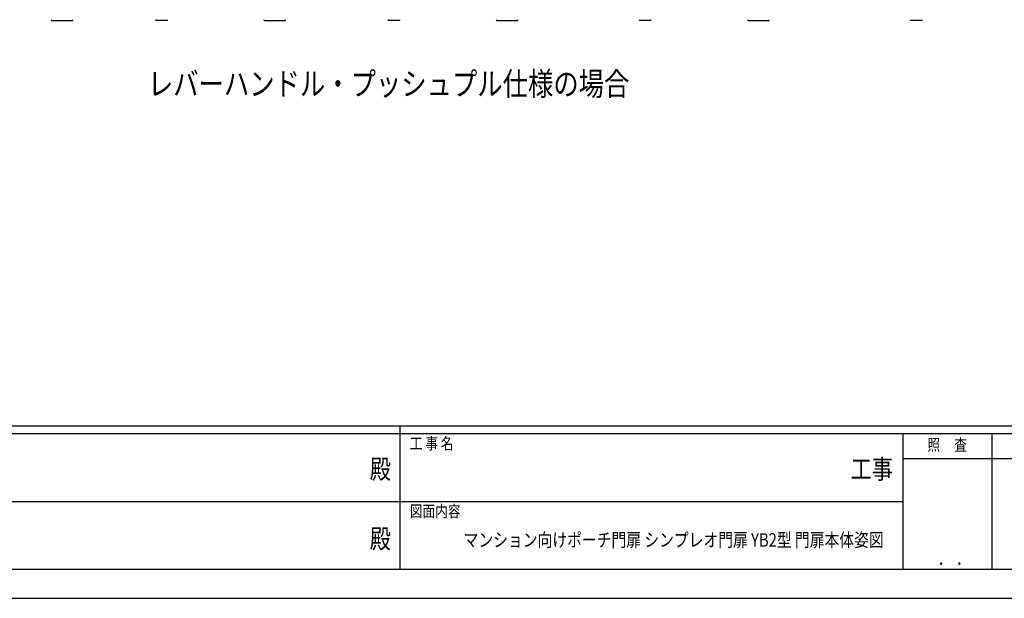
# Model space of a CAD drawing. Units: millimetres. Extents: x 0 to 16820, y 0 to 11880.
# Drawn here: x 6436 to 11525, y 0 to 2990 of the extents above; entities that cross this region are included whole.
import ezdxf
from ezdxf.enums import TextEntityAlignment as Align

# ---------------------------------------------------------------- set-up
doc = ezdxf.new("R2010")
doc.units = ezdxf.units.MM
doc.header["$PDMODE"] = 64
doc.header["$PDSIZE"] = 0.05
for name, color, linetype, lineweight in [('USER1', 3, 'Continuous', 13), ('YKK_A1', 4, 'Continuous', 30), ('YKK_ZWAK', 7, 'Continuous', 30)]:
    doc.layers.add(name, color=color, linetype=linetype, lineweight=lineweight)
doc.styles.add('text-b', font='extslim2.shx', dxfattribs={"width": 0.8, "bigfont": 'extfont2.shx'})

msp = doc.modelspace()

# ---------------------------------------------------------------- linework, layer by layer
at = {"layer": 'YKK_A1'}
for p, q in [((6599.7, 2987.4), (6599.5, 2990)), ((6600.7, 2986.5), (6709.4, 2986.5)), ((6710.4, 2987.4), (6710.5, 2990)), ((7139.7, 2987.4), (7139.5, 2990)), ((7199.4, 2986.5), (7140.7, 2986.5)), ((7200.4, 2987.4), (7200.5, 2990)), ((7699.7, 2987.4), (7699.5, 2990)), ((7700.7, 2986.5), (7809.4, 2986.5)), ((7810.4, 2987.4), (7810.5, 2990)), ((8339.7, 2987.4), (8339.5, 2990)), ((8399.4, 2986.5), (8340.7, 2986.5)), ((8400.4, 2987.4), (8400.5, 2990)), ((8899.7, 2987.4), (8899.5, 2990)), ((8900.7, 2986.5), (9009.4, 2986.5)), ((9010.4, 2987.4), (9010.5, 2990)), ((9639.7, 2987.4), (9639.5, 2990)), ((9699.4, 2986.5), (9640.7, 2986.5)), ((9700.4, 2987.4), (9700.5, 2990)), ((10199.7, 2987.4), (10199.5, 2990)), ((10200.7, 2986.5), (10309.4, 2986.5)), ((10310.4, 2987.4), (10310.5, 2990)), ((11039.7, 2987.4), (11039.5, 2990)), ((11099.4, 2986.5), (11040.7, 2986.5)), ((11100.4, 2987.4), (11100.5, 2990))]:
    msp.add_line(p, q, dxfattribs=at)
for centre, start, end in [((6600.7, 2987.5), 183, 270), ((6709.4, 2987.5), 270, 357), ((7140.7, 2987.5), 183, 270), ((7199.4, 2987.5), 270, 357), ((7700.7, 2987.5), 183, 270), ((7809.4, 2987.5), 270, 357), ((8340.7, 2987.5), 183, 270), ((8399.4, 2987.5), 270, 357), ((8900.7, 2987.5), 183, 270), ((9009.4, 2987.5), 270, 357), ((9640.7, 2987.5), 183, 270), ((9699.4, 2987.5), 270, 357), ((10200.7, 2987.5), 183, 270), ((10309.4, 2987.5), 270, 357), ((11040.7, 2987.5), 183, 270), ((11099.4, 2987.5), 270, 357)]:
    msp.add_arc(centre, 1, start, end, dxfattribs=at)
at = {"layer": 'YKK_ZWAK'}
for p, q in [((16200, 890), (600, 890)), ((8400, 890), (8400, 150)), ((8400, 850), (5800, 850)), ((11000, 850), (8400, 850)), ((12380, 850), (11000, 850)), ((11000, 850), (11000, 150)), ((11460, 850), (11460, 150)), ((12380, 720), (11000, 720)), ((5815, 500), (8400, 500)), ((8400, 500), (11000, 500)), ((5800, 150), (8400, 150)), ((8400, 150), (11000, 150)), ((11000, 150), (12380, 150)), ((0, 0), (16820, 0))]:
    msp.add_line(p, q, dxfattribs=at)
msp.add_point((8400, 150), dxfattribs=at)

# ---------------------------------------------------------------- texts
at = {"layer": 'USER1', "style": 'text-b', "width": 0.8}
for s, height, p in [('レバーハンドル・プッシュプル仕様の場合', 120, (7098.6, 2598.6)), ('マンション向けポーチ門扉 シンプレオ門扉 YB2型 門扉本体姿図', 70, (8730.6, 266.6))]:
    msp.add_text(s, height=height, dxfattribs=at).set_placement(p)
at = {"layer": 'YKK_ZWAK', "style": 'text-b', "width": 0.8}
for s, height, p in [('工 事 名', 60, (8452.5, 770)), ('図面内容', 60, (8452.5, 420)), ('． ．', 70.7, (11180, 171.3))]:
    msp.add_text(s, height=height, dxfattribs=at).set_placement(p)
for s, height, p in [('照     査', 60, (11230, 785)), ('殿', 100, (8300, 655)), ('工事', 100, (10840, 655.1)), ('殿', 100, (8300, 295))]:
    msp.add_text(s, height=height, dxfattribs=at).set_placement(p, align=Align.MIDDLE)

doc.saveas('drawing.dxf')
